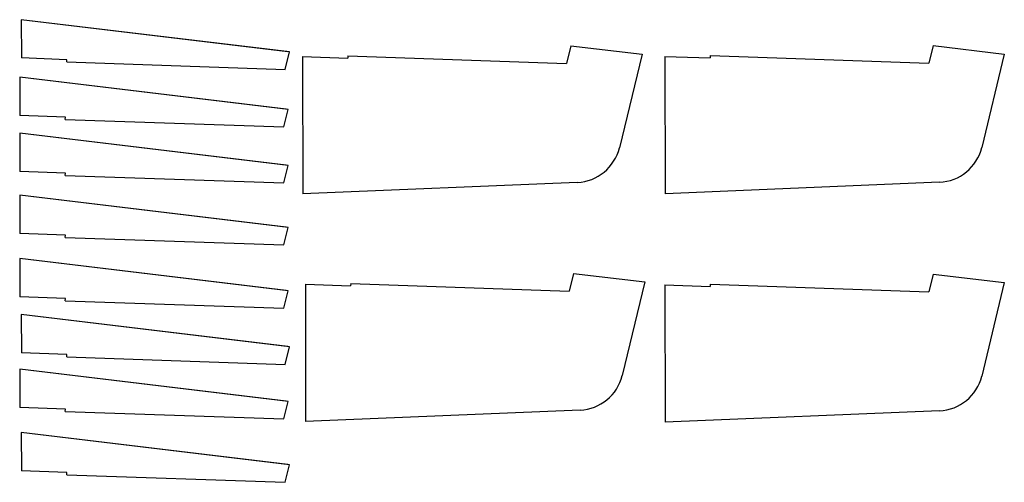
# Model space of a CAD drawing. Extents: x -17 to 634, y 409 to 715.
import ezdxf

# ---------------------------------------------------------------- set-up
doc = ezdxf.new("R2010")
doc.units = 0
doc.header["$LTSCALE"] = 0.1
doc.header["$MEASUREMENT"] = 0

# ---------------------------------------------------------------- blocks, each defined once
blk = doc.blocks.new('B02483068')
at = {"color": 7}
for p, q in [((-16.37, 442.09), (-16.23, 416.76)), ((161.27, 420.74), (-16.37, 442.09)), ((160.06, 420.88), (-16.37, 442.09)), ((158.47, 409.14), (161.27, 420.74)), ((13.97, 415.61), (-16.23, 416.76)), ((10.66, 415.75), (10.66, 415.75)), ((13.78, 414.13), (13.97, 415.61)), ((13.78, 414.13), (158.47, 409.14))]:
    blk.add_line(p, q, dxfattribs=at)
blk = doc.blocks.new('B02483354')
at = {"color": 7}
for p, q in [((-17.34, 484.07), (-17.2, 458.74)), ((160.29, 462.72), (-17.34, 484.07)), ((159.09, 462.86), (-17.34, 484.07)), ((12.99, 457.59), (-17.2, 458.74)), ((9.69, 457.73), (9.69, 457.73)), ((12.8, 456.11), (12.99, 457.59)), ((157.5, 451.12), (160.29, 462.72)), ((12.8, 456.11), (157.5, 451.12))]:
    blk.add_line(p, q, dxfattribs=at)
blk = doc.blocks.new('B02483640')
at = {"color": 7}
for p, q in [((-16.37, 520.19), (-16.23, 494.86)), ((161.27, 498.84), (-16.37, 520.19)), ((160.06, 498.98), (-16.37, 520.19)), ((158.47, 487.24), (161.27, 498.84)), ((13.97, 493.71), (-16.23, 494.86)), ((10.66, 493.85), (10.66, 493.85)), ((13.78, 492.23), (13.97, 493.71)), ((13.78, 492.23), (158.47, 487.24))]:
    blk.add_line(p, q, dxfattribs=at)
blk = doc.blocks.new('B0248392C')
at = {"color": 7}
for p, q in [((-17.34, 557.29), (-17.2, 531.96)), ((160.29, 535.94), (-17.34, 557.29)), ((159.09, 536.08), (-17.34, 557.29)), ((157.5, 524.34), (160.29, 535.94)), ((12.99, 530.81), (-17.2, 531.96)), ((9.69, 530.95), (9.69, 530.95)), ((12.8, 529.33), (12.99, 530.81)), ((12.8, 529.33), (157.5, 524.34))]:
    blk.add_line(p, q, dxfattribs=at)
blk = doc.blocks.new('B02483C18')
at = {"color": 7}
for p, q in [((-17.34, 599.27), (-17.2, 573.94)), ((160.29, 577.92), (-17.34, 599.27)), ((159.09, 578.06), (-17.34, 599.27)), ((12.99, 572.79), (-17.2, 573.94)), ((157.5, 566.32), (160.29, 577.92)), ((9.69, 572.93), (9.69, 572.93)), ((12.8, 571.31), (12.99, 572.79)), ((12.8, 571.31), (157.5, 566.32))]:
    blk.add_line(p, q, dxfattribs=at)
blk = doc.blocks.new('B02483F04')
at = {"color": 7}
for p, q in [((-17.34, 640.27), (-17.2, 614.95)), ((160.29, 618.92), (-17.34, 640.27)), ((159.09, 619.06), (-17.34, 640.27)), ((12.99, 613.79), (-17.2, 614.95)), ((9.69, 613.93), (9.69, 613.93)), ((12.8, 612.31), (12.99, 613.79)), ((157.5, 607.32), (160.29, 618.92)), ((12.8, 612.31), (157.5, 607.32))]:
    blk.add_line(p, q, dxfattribs=at)
blk = doc.blocks.new('B024841F0')
at = {"color": 7}
for p, q in [((-17.34, 677.37), (-17.2, 652.04)), ((160.29, 656.02), (-17.34, 677.37)), ((159.09, 656.16), (-17.34, 677.37)), ((12.99, 650.89), (-17.2, 652.04)), ((157.5, 644.42), (160.29, 656.02)), ((9.69, 651.03), (9.69, 651.03)), ((12.8, 649.41), (12.99, 650.89)), ((12.8, 649.41), (157.5, 644.42))]:
    blk.add_line(p, q, dxfattribs=at)
blk = doc.blocks.new('B024844DC')
at = {"color": 7}
for p, q in [((-16.37, 715.44), (-16.23, 690.12)), ((161.27, 694.09), (-16.37, 715.44)), ((160.06, 694.24), (-16.37, 715.44)), ((158.47, 682.49), (161.27, 694.09)), ((13.97, 688.96), (-16.23, 690.12)), ((10.66, 689.11), (10.66, 689.11)), ((13.78, 687.48), (13.97, 688.96)), ((13.78, 687.48), (158.47, 682.49))]:
    blk.add_line(p, q, dxfattribs=at)
blk = doc.blocks.new('B0249AAE0')
at = {"color": 7}
for p, q in [((347.45, 698.13), (344.66, 686.54)), ((169.97, 691.07), (199.86, 690.04)), ((199.96, 691.52), (199.86, 690.04)), ((199.96, 691.52), (344.66, 686.54))]:
    blk.add_line(p, q, dxfattribs=at)
for p, q in [((347.45, 698.13), (394.61, 692.57)), ((169.97, 691.07), (170, 600.07)), ((394.61, 692.57), (379.66, 630.66)), ((351.76, 607.72), (170, 600.07))]:
    blk.add_line(p, q)
blk.add_arc((350.49, 637.7), 30, 272.41039, 346.42322)
blk = doc.blocks.new('B0249AE4C')
at = {"color": 7}
for p, q in [((349.26, 547.36), (346.47, 535.77)), ((171.78, 540.3), (201.67, 539.26)), ((201.77, 540.75), (201.67, 539.26)), ((201.77, 540.75), (346.47, 535.77))]:
    blk.add_line(p, q, dxfattribs=at)
for p, q in [((349.26, 547.36), (396.42, 541.8)), ((396.42, 541.8), (381.47, 479.88)), ((171.78, 540.3), (171.81, 449.3)), ((353.57, 456.95), (171.81, 449.3))]:
    blk.add_line(p, q)
blk.add_arc((352.31, 486.93), 30, 272.41039, 346.42322)
blk = doc.blocks.new('B0249292C')
at = {"color": 7}
for p, q in [((587.28, 698.25), (584.49, 686.65)), ((409.8, 691.18), (439.69, 690.15)), ((439.79, 691.64), (439.69, 690.15)), ((439.79, 691.64), (584.49, 686.65))]:
    blk.add_line(p, q, dxfattribs=at)
for p, q in [((587.28, 698.25), (634.44, 692.69)), ((409.8, 691.18), (409.83, 600.19)), ((634.44, 692.69), (619.49, 630.77)), ((591.59, 607.84), (409.83, 600.19))]:
    blk.add_line(p, q)
blk.add_arc((590.32, 637.81), 30, 272.41039, 346.42322)
blk = doc.blocks.new('B0248E8BC')
at = {"color": 7}
for p, q in [((587.28, 546.94), (584.49, 535.34)), ((409.8, 539.87), (439.69, 538.84)), ((439.79, 540.33), (439.69, 538.84)), ((439.79, 540.33), (584.49, 535.34))]:
    blk.add_line(p, q, dxfattribs=at)
for p, q in [((587.28, 546.94), (634.44, 541.38)), ((634.44, 541.38), (619.49, 479.46)), ((409.8, 539.87), (409.83, 448.88)), ((591.59, 456.53), (409.83, 448.88))]:
    blk.add_line(p, q)
blk.add_arc((590.32, 486.5), 30, 272.41039, 346.42322)

msp = doc.modelspace()

# ---------------------------------------------------------------- block references
for name in ['B024844DC', 'B0249AAE0', 'B0249292C', 'B024841F0', 'B02483F04', 'B02483C18', 'B0248392C', 'B0249AE4C', 'B0248E8BC', 'B02483640', 'B02483354', 'B02483068']:
    msp.add_blockref(name, (0, 0))

doc.saveas('drawing.dxf')
